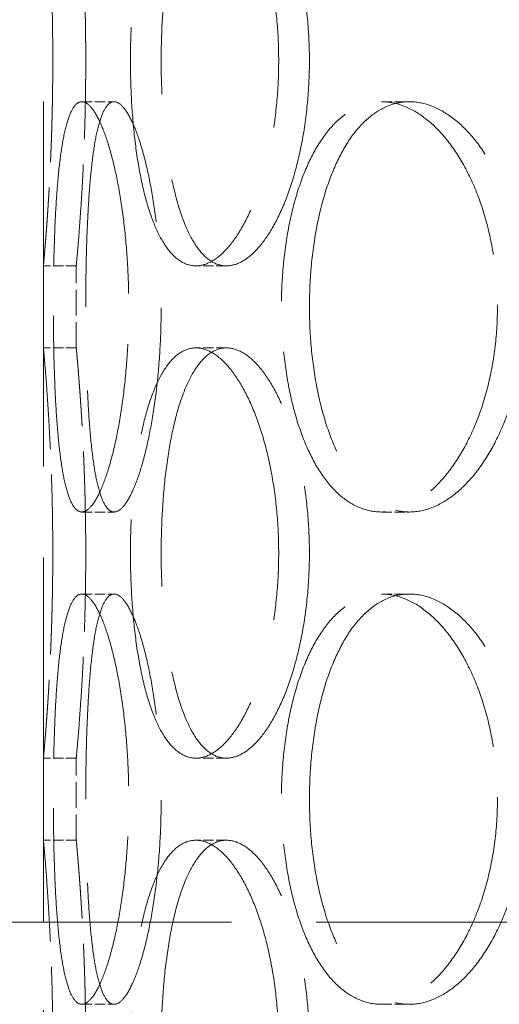
# Model space of a CAD drawing. Units: millimetres. Extents: x 15227 to 19838, y 1143 to 9894.
# Drawn here: x 17169 to 17227, y 8215 to 8335 of the extents above; entities that cross this region are included whole.
import ezdxf

# ---------------------------------------------------------------- set-up
doc = ezdxf.new("R2010")
doc.units = ezdxf.units.MM
doc.header["$LTSCALE"] = 22
doc.linetypes.add('DASHED_SPACE', pattern=[0.2067, 0.1654, -0.0413])
doc.layers.add('Hidden (ISO)', color=7, linetype='DASHED_SPACE', lineweight=9, true_color=0x0080c0)

msp = doc.modelspace()

# ---------------------------------------------------------------- linework, layer by layer
at = {"layer": 'Hidden (ISO)', "ltscale": 12.216993}
msp.add_line((17171.69923, 8224.68959), (17171.69923, 8724.68959), dxfattribs=at)
at = {"layer": 'Hidden (ISO)', "ltscale": 0.346208}
for p, q in [((17176.38163, 8324.68959), (17180.31352, 8324.68959)), ((17212.88952, 8324.68959), (17216.29039, 8324.68959)), ((17175.69923, 8304.68959), (17171.69923, 8304.68959)), ((17193.99926, 8304.68959), (17190.26937, 8304.68959)), ((17175.69923, 8294.68959), (17171.69923, 8294.68959)), ((17193.99926, 8294.68959), (17190.26937, 8294.68959)), ((17176.38163, 8274.68959), (17180.31352, 8274.68959)), ((17212.88952, 8274.68959), (17216.29039, 8274.68959)), ((17176.38163, 8264.68959), (17180.31352, 8264.68959)), ((17212.88952, 8264.68959), (17216.29039, 8264.68959)), ((17175.69923, 8244.68959), (17171.69923, 8244.68959)), ((17193.99926, 8244.68959), (17190.26937, 8244.68959)), ((17175.69923, 8234.68959), (17171.69923, 8234.68959)), ((17193.99926, 8234.68959), (17190.26937, 8234.68959)), ((17176.38163, 8214.68959), (17180.31352, 8214.68959)), ((17212.88952, 8214.68959), (17216.29039, 8214.68959))]:
    msp.add_line(p, q, dxfattribs=at)
at = {"layer": 'Hidden (ISO)', "ltscale": 0.865671}
for p, q in [((17171.69923, 8294.68959), (17171.69923, 8304.68959)), ((17175.69923, 8294.68959), (17175.69923, 8304.68959)), ((17171.69923, 8234.68959), (17171.69923, 8244.68959)), ((17175.69923, 8234.68959), (17175.69923, 8244.68959))]:
    msp.add_line(p, q, dxfattribs=at)
at = {"layer": 'Hidden (ISO)', "ltscale": 11.349755}
msp.add_line((17101.69923, 8224.68959), (17791.69923, 8224.68959), dxfattribs=at)
msp.add_line((17101.69923, 8224.68959), (17791.69923, 8224.68959), dxfattribs=at)
at = {"layer": 'Hidden (ISO)', "ltscale": 11.780672}
msp.add_line((17171.69923, 7474.6896), (17171.69923, 8224.68959), dxfattribs=at)
at = {"layer": 'Hidden (ISO)', "ltscale": 3.401507}
for points, knots in [([(17171.69923, 8354.68959), (17171.69923, 8354.68959), (17171.71304, 8354.53923), (17171.76953, 8353.90614), (17171.81217, 8353.42355), (17171.9194, 8352.14761), (17171.98397, 8351.35324), (17172.12261, 8349.51779), (17172.19655, 8348.47659), (17172.33946, 8346.25793), (17172.41345, 8345.00453), (17172.55232, 8342.27494), (17172.61704, 8340.79882), (17172.72458, 8337.71934), (17172.76738, 8336.11351), (17172.82409, 8332.88388), (17172.83796, 8331.26005), (17172.83796, 8329.68959)], [11.307301486, 11.307301486, 11.307301486, 11.307301486, 11.778438501, 11.778438501, 12.249575516, 12.249575516, 12.720712532, 12.720712532, 13.191849547, 13.191849547, 13.662987655, 13.662987655, 14.134125764, 14.134125764, 14.605263873, 14.605263873, 15.076401981, 15.076401981, 15.076401981, 15.076401981]), ([(17172.83796, 8329.68959), (17172.83796, 8328.11913), (17172.82409, 8326.49531), (17172.76738, 8323.26567), (17172.72458, 8321.65984), (17172.61704, 8318.58036), (17172.55232, 8317.10424), (17172.41345, 8314.37465), (17172.33946, 8313.12125), (17172.19655, 8310.90259), (17172.12261, 8309.86139), (17171.98397, 8308.02594), (17171.9194, 8307.23157), (17171.81217, 8305.95563), (17171.76953, 8305.47304), (17171.71304, 8304.83995), (17171.69923, 8304.68959), (17171.69923, 8304.68959)], [0, 0, 0, 0, 0.471138109, 0.471138109, 0.942276217, 0.942276217, 1.413414326, 1.413414326, 1.884552435, 1.884552435, 2.35568945, 2.35568945, 2.826826465, 2.826826465, 3.29796348, 3.29796348, 3.769100495, 3.769100495, 3.769100496, 3.769100496]), ([(17171.69923, 8294.68959), (17171.69923, 8294.68959), (17171.71304, 8294.53923), (17171.76953, 8293.90614), (17171.81217, 8293.42355), (17171.9194, 8292.14761), (17171.98397, 8291.35324), (17172.12261, 8289.51779), (17172.19655, 8288.47659), (17172.33946, 8286.25793), (17172.41345, 8285.00453), (17172.55232, 8282.27494), (17172.61704, 8280.79883), (17172.72458, 8277.71934), (17172.76738, 8276.11351), (17172.82409, 8272.88388), (17172.83796, 8271.26005), (17172.83796, 8269.68959)], [11.307301486, 11.307301486, 11.307301486, 11.307301486, 11.778438501, 11.778438501, 12.249575516, 12.249575516, 12.720712532, 12.720712532, 13.191849547, 13.191849547, 13.662987655, 13.662987655, 14.134125764, 14.134125764, 14.605263873, 14.605263873, 15.076401981, 15.076401981, 15.076401981, 15.076401981]), ([(17172.83796, 8269.68959), (17172.83796, 8268.11913), (17172.82409, 8266.49531), (17172.76738, 8263.26567), (17172.72458, 8261.65984), (17172.61704, 8258.58036), (17172.55232, 8257.10424), (17172.41345, 8254.37465), (17172.33946, 8253.12125), (17172.19655, 8250.90259), (17172.12261, 8249.86139), (17171.98397, 8248.02594), (17171.9194, 8247.23157), (17171.81217, 8245.95563), (17171.76953, 8245.47304), (17171.71304, 8244.83996), (17171.69923, 8244.68959), (17171.69923, 8244.68959)], [0, 0, 0, 0, 0.471138109, 0.471138109, 0.942276217, 0.942276217, 1.413414326, 1.413414326, 1.884552435, 1.884552435, 2.35568945, 2.35568945, 2.826826465, 2.826826465, 3.29796348, 3.29796348, 3.769100495, 3.769100495, 3.769100496, 3.769100496]), ([(17171.69923, 8234.68959), (17171.69923, 8234.68959), (17171.71304, 8234.53923), (17171.76953, 8233.90614), (17171.81217, 8233.42355), (17171.9194, 8232.14761), (17171.98397, 8231.35324), (17172.12261, 8229.51779), (17172.19655, 8228.47659), (17172.33946, 8226.25793), (17172.41345, 8225.00453), (17172.55232, 8222.27494), (17172.61704, 8220.79883), (17172.72458, 8217.71934), (17172.76738, 8216.11351), (17172.82409, 8212.88388), (17172.83796, 8211.26005), (17172.83796, 8209.68959)], [11.307301486, 11.307301486, 11.307301486, 11.307301486, 11.778438501, 11.778438501, 12.249575516, 12.249575516, 12.720712532, 12.720712532, 13.191849547, 13.191849547, 13.662987655, 13.662987655, 14.134125764, 14.134125764, 14.605263873, 14.605263873, 15.076401981, 15.076401981, 15.076401981, 15.076401981])]:
    msp.add_open_spline(points, degree=3, knots=knots, dxfattribs=at)
at = {"layer": 'Hidden (ISO)', "ltscale": 3.40156}
for points, knots in [([(17176.85483, 8329.68959), (17176.85483, 8331.26008), (17176.84076, 8332.88392), (17176.78321, 8336.11358), (17176.73977, 8337.71942), (17176.63063, 8340.79889), (17176.56494, 8342.275), (17176.42402, 8345.00456), (17176.34893, 8346.25794), (17176.2039, 8348.47658), (17176.12888, 8349.51776), (17175.98818, 8351.35321), (17175.92265, 8352.14758), (17175.81384, 8353.42353), (17175.77057, 8353.90612), (17175.71325, 8354.53922), (17175.69923, 8354.68959), (17175.69923, 8354.68959)], [0, 0, 0, 0, 0.471146479, 0.471146479, 0.942292957, 0.942292957, 1.413439436, 1.413439436, 1.884585914, 1.884585914, 2.355731233, 2.355731233, 2.826876552, 2.826876552, 3.298021871, 3.298021871, 3.769167189, 3.769167189, 3.76916719, 3.76916719]), ([(17175.69923, 8304.68959), (17175.69923, 8304.68959), (17175.71325, 8304.83996), (17175.77057, 8305.47306), (17175.81384, 8305.95565), (17175.92265, 8307.2316), (17175.98818, 8308.02598), (17176.12888, 8309.86142), (17176.2039, 8310.90261), (17176.34893, 8313.12124), (17176.42402, 8314.37462), (17176.56494, 8317.10418), (17176.63063, 8318.58029), (17176.73977, 8321.65976), (17176.78321, 8323.2656), (17176.84076, 8326.49526), (17176.85483, 8328.1191), (17176.85483, 8329.68959)], [11.307501568, 11.307501568, 11.307501568, 11.307501568, 11.778646887, 11.778646887, 12.249792206, 12.249792206, 12.720937525, 12.720937525, 13.192082844, 13.192082844, 13.663229322, 13.663229322, 14.134375801, 14.134375801, 14.605522279, 14.605522279, 15.076668758, 15.076668758, 15.076668758, 15.076668758]), ([(17176.85483, 8269.68959), (17176.85483, 8271.26008), (17176.84076, 8272.88392), (17176.78321, 8276.11358), (17176.73977, 8277.71942), (17176.63063, 8280.79889), (17176.56494, 8282.275), (17176.42402, 8285.00456), (17176.34893, 8286.25794), (17176.2039, 8288.47658), (17176.12888, 8289.51776), (17175.98818, 8291.35321), (17175.92265, 8292.14758), (17175.81384, 8293.42353), (17175.77057, 8293.90612), (17175.71325, 8294.53922), (17175.69923, 8294.68959), (17175.69923, 8294.68959)], [0, 0, 0, 0, 0.471146479, 0.471146479, 0.942292957, 0.942292957, 1.413439436, 1.413439436, 1.884585914, 1.884585914, 2.355731233, 2.355731233, 2.826876552, 2.826876552, 3.298021871, 3.298021871, 3.769167189, 3.769167189, 3.76916719, 3.76916719]), ([(17175.69923, 8244.68959), (17175.69923, 8244.68959), (17175.71325, 8244.83996), (17175.77057, 8245.47306), (17175.81384, 8245.95565), (17175.92265, 8247.2316), (17175.98818, 8248.02598), (17176.12888, 8249.86142), (17176.2039, 8250.90261), (17176.34893, 8253.12124), (17176.42402, 8254.37462), (17176.56494, 8257.10418), (17176.63063, 8258.58029), (17176.73977, 8261.65976), (17176.78321, 8263.2656), (17176.84076, 8266.49526), (17176.85483, 8268.1191), (17176.85483, 8269.68959)], [11.307501568, 11.307501568, 11.307501568, 11.307501568, 11.778646887, 11.778646887, 12.249792206, 12.249792206, 12.720937525, 12.720937525, 13.192082844, 13.192082844, 13.663229322, 13.663229322, 14.134375801, 14.134375801, 14.605522279, 14.605522279, 15.076668758, 15.076668758, 15.076668758, 15.076668758]), ([(17176.85483, 8209.68959), (17176.85483, 8211.26008), (17176.84076, 8212.88392), (17176.78321, 8216.11358), (17176.73977, 8217.71942), (17176.63063, 8220.79889), (17176.56494, 8222.275), (17176.42402, 8225.00456), (17176.34893, 8226.25794), (17176.2039, 8228.47658), (17176.12888, 8229.51776), (17175.98818, 8231.35321), (17175.92265, 8232.14758), (17175.81384, 8233.42353), (17175.77057, 8233.90612), (17175.71325, 8234.53922), (17175.69923, 8234.68959), (17175.69923, 8234.68959)], [0, 0, 0, 0, 0.471146479, 0.471146479, 0.942292957, 0.942292957, 1.413439436, 1.413439436, 1.884585914, 1.884585914, 2.355731233, 2.355731233, 2.826876552, 2.826876552, 3.298021871, 3.298021871, 3.769167189, 3.769167189, 3.76916719, 3.76916719])]:
    msp.add_open_spline(points, degree=3, knots=knots, dxfattribs=at)
at = {"layer": 'Hidden (ISO)', "ltscale": 11.520109}
for points in [[(17200.36224, 8329.68959), (17200.36224, 8328.11913), (17200.29499, 8326.49531), (17200.01341, 8323.26567), (17199.79918, 8321.65984), (17199.23798, 8318.58036), (17198.89066, 8317.10424), (17198.09813, 8314.37465), (17197.65301, 8313.12125), (17196.71827, 8310.90259), (17196.19656, 8309.86139), (17195.08123, 8308.02594), (17194.48779, 8307.23157), (17193.27536, 8305.95563), (17192.65551, 8305.47304), (17191.43615, 8304.83995), (17190.83669, 8304.68959), (17189.70206, 8304.68959), (17189.12834, 8304.83995), (17188.01434, 8305.47304), (17187.474, 8305.95563), (17186.46155, 8307.23157), (17185.98852, 8308.02594), (17185.13177, 8309.86139), (17184.74793, 8310.90259), (17184.07972, 8313.12125), (17183.77259, 8314.37465), (17183.23903, 8317.10424), (17183.01243, 8318.58036), (17182.65179, 8321.65984), (17182.51736, 8323.26567), (17182.34154, 8326.49531), (17182.30016, 8328.11913), (17182.30016, 8331.26005), (17182.34154, 8332.88388), (17182.51736, 8336.11351), (17182.65179, 8337.71934), (17183.01243, 8340.79882), (17183.23903, 8342.27494), (17183.77259, 8345.00453), (17184.07972, 8346.25793), (17184.74793, 8348.47659), (17185.13177, 8349.51779), (17185.98852, 8351.35324), (17186.46155, 8352.14761), (17187.474, 8353.42355), (17188.01434, 8353.90614), (17189.12834, 8354.53923), (17189.70206, 8354.68959), (17190.83669, 8354.68959), (17191.43615, 8354.53923), (17192.65551, 8353.90614), (17193.27536, 8353.42355), (17194.48779, 8352.14761), (17195.08123, 8351.35324), (17196.19656, 8349.51779), (17196.71827, 8348.47659), (17197.65301, 8346.25793), (17198.09813, 8345.00453), (17198.89066, 8342.27494), (17199.23798, 8340.79882), (17199.79918, 8337.71934), (17200.01341, 8336.11351), (17200.29499, 8332.88388), (17200.36224, 8331.26005), (17200.36224, 8329.68959)], [(17200.36224, 8269.68959), (17200.36224, 8268.11913), (17200.29499, 8266.49531), (17200.01341, 8263.26567), (17199.79918, 8261.65984), (17199.23798, 8258.58036), (17198.89066, 8257.10424), (17198.09813, 8254.37465), (17197.65301, 8253.12125), (17196.71827, 8250.90259), (17196.19656, 8249.86139), (17195.08123, 8248.02594), (17194.48779, 8247.23157), (17193.27536, 8245.95563), (17192.65551, 8245.47304), (17191.43615, 8244.83996), (17190.83669, 8244.68959), (17189.70206, 8244.68959), (17189.12834, 8244.83996), (17188.01434, 8245.47304), (17187.474, 8245.95563), (17186.46155, 8247.23157), (17185.98852, 8248.02594), (17185.13177, 8249.86139), (17184.74793, 8250.90259), (17184.07972, 8253.12125), (17183.77259, 8254.37465), (17183.23903, 8257.10424), (17183.01243, 8258.58036), (17182.65179, 8261.65984), (17182.51736, 8263.26567), (17182.34154, 8266.49531), (17182.30016, 8268.11913), (17182.30016, 8271.26005), (17182.34154, 8272.88388), (17182.51736, 8276.11351), (17182.65179, 8277.71934), (17183.01243, 8280.79883), (17183.23903, 8282.27494), (17183.77259, 8285.00453), (17184.07972, 8286.25793), (17184.74793, 8288.47659), (17185.13177, 8289.51779), (17185.98852, 8291.35324), (17186.46155, 8292.14761), (17187.474, 8293.42355), (17188.01434, 8293.90614), (17189.12834, 8294.53923), (17189.70206, 8294.68959), (17190.83669, 8294.68959), (17191.43615, 8294.53923), (17192.65551, 8293.90614), (17193.27536, 8293.42355), (17194.48779, 8292.14761), (17195.08123, 8291.35324), (17196.19656, 8289.51779), (17196.71827, 8288.47659), (17197.65301, 8286.25793), (17198.09813, 8285.00453), (17198.89066, 8282.27494), (17199.23798, 8280.79883), (17199.79918, 8277.71934), (17200.01341, 8276.11351), (17200.29499, 8272.88388), (17200.36224, 8271.26005), (17200.36224, 8269.68959)], [(17200.36224, 8209.68959), (17200.36224, 8208.11913), (17200.29499, 8206.49531), (17200.01341, 8203.26568), (17199.79918, 8201.65984), (17199.23798, 8198.58036), (17198.89066, 8197.10424), (17198.09813, 8194.37465), (17197.65301, 8193.12126), (17196.71827, 8190.90259), (17196.19656, 8189.86139), (17195.08123, 8188.02594), (17194.48779, 8187.23157), (17193.27536, 8185.95563), (17192.65551, 8185.47304), (17191.43615, 8184.83996), (17190.83669, 8184.68959), (17189.70206, 8184.68959), (17189.12834, 8184.83996), (17188.01434, 8185.47304), (17187.474, 8185.95563), (17186.46155, 8187.23157), (17185.98852, 8188.02594), (17185.13177, 8189.86139), (17184.74793, 8190.90259), (17184.07972, 8193.12126), (17183.77259, 8194.37465), (17183.23903, 8197.10424), (17183.01243, 8198.58036), (17182.65179, 8201.65984), (17182.51736, 8203.26568), (17182.34154, 8206.49531), (17182.30016, 8208.11913), (17182.30016, 8211.26005), (17182.34154, 8212.88388), (17182.51736, 8216.11351), (17182.65179, 8217.71934), (17183.01243, 8220.79883), (17183.23903, 8222.27494), (17183.77259, 8225.00453), (17184.07972, 8226.25793), (17184.74793, 8228.47659), (17185.13177, 8229.51779), (17185.98852, 8231.35324), (17186.46155, 8232.14761), (17187.474, 8233.42355), (17188.01434, 8233.90614), (17189.12834, 8234.53923), (17189.70206, 8234.68959), (17190.83669, 8234.68959), (17191.43615, 8234.53923), (17192.65551, 8233.90614), (17193.27536, 8233.42355), (17194.48779, 8232.14761), (17195.08123, 8231.35324), (17196.19656, 8229.51779), (17196.71827, 8228.47659), (17197.65301, 8226.25793), (17198.09813, 8225.00453), (17198.89066, 8222.27494), (17199.23798, 8220.79883), (17199.79918, 8217.71934), (17200.01341, 8216.11351), (17200.29499, 8212.88388), (17200.36224, 8211.26005), (17200.36224, 8209.68959)]]:
    msp.add_open_spline(points, degree=3, knots=[0, 0, 0, 0, 0.471138109, 0.471138109, 0.942276217, 0.942276217, 1.413414326, 1.413414326, 1.884552435, 1.884552435, 2.35568945, 2.35568945, 2.826826465, 2.826826465, 3.29796348, 3.29796348, 3.769100495, 3.769100495, 4.240237511, 4.240237511, 4.711374526, 4.711374526, 5.182511541, 5.182511541, 5.653648556, 5.653648556, 6.124786665, 6.124786665, 6.595924773, 6.595924773, 7.067062882, 7.067062882, 7.538200991, 7.538200991, 8.009339099, 8.009339099, 8.480477208, 8.480477208, 8.951615317, 8.951615317, 9.422753425, 9.422753425, 9.893890441, 9.893890441, 10.365027456, 10.365027456, 10.836164471, 10.836164471, 11.307301486, 11.307301486, 11.778438501, 11.778438501, 12.249575516, 12.249575516, 12.720712532, 12.720712532, 13.191849547, 13.191849547, 13.662987655, 13.662987655, 14.134125764, 14.134125764, 14.605263873, 14.605263873, 15.076401981, 15.076401981, 15.076401981, 15.076401981], dxfattribs=at)
at = {"layer": 'Hidden (ISO)', "ltscale": 11.520288}
for points in [[(17204.10787, 8329.68959), (17204.10787, 8331.26008), (17204.04042, 8332.88392), (17203.75805, 8336.11358), (17203.54322, 8337.71942), (17202.98053, 8340.79889), (17202.63231, 8342.275), (17201.83787, 8345.00456), (17201.39173, 8346.25794), (17200.45503, 8348.47658), (17199.93229, 8349.51776), (17198.81507, 8351.35321), (17198.22073, 8352.14758), (17197.00684, 8353.42353), (17196.38639, 8353.90612), (17195.16625, 8354.53922), (17194.56658, 8354.68959), (17193.43194, 8354.68959), (17192.8584, 8354.53922), (17191.74517, 8353.90612), (17191.20542, 8353.42353), (17190.19445, 8352.14758), (17189.72232, 8351.35321), (17188.86748, 8349.51776), (17188.48467, 8348.47658), (17187.81844, 8346.25794), (17187.51234, 8345.00456), (17186.98071, 8342.275), (17186.755, 8340.79889), (17186.39585, 8337.71942), (17186.26202, 8336.11358), (17186.08698, 8332.88392), (17186.04578, 8331.26008), (17186.04578, 8328.1191), (17186.08698, 8326.49526), (17186.26202, 8323.2656), (17186.39585, 8321.65976), (17186.755, 8318.58029), (17186.98071, 8317.10418), (17187.51234, 8314.37462), (17187.81844, 8313.12124), (17188.48467, 8310.90261), (17188.86748, 8309.86142), (17189.72232, 8308.02598), (17190.19445, 8307.2316), (17191.20542, 8305.95565), (17191.74517, 8305.47306), (17192.8584, 8304.83996), (17193.43194, 8304.68959), (17194.56658, 8304.68959), (17195.16625, 8304.83996), (17196.38639, 8305.47306), (17197.00684, 8305.95565), (17198.22073, 8307.2316), (17198.81507, 8308.02598), (17199.93229, 8309.86142), (17200.45503, 8310.90261), (17201.39173, 8313.12124), (17201.83787, 8314.37462), (17202.63231, 8317.10418), (17202.98053, 8318.58029), (17203.54322, 8321.65976), (17203.75805, 8323.2656), (17204.04042, 8326.49526), (17204.10787, 8328.1191), (17204.10787, 8329.68959)], [(17176.85571, 8299.68959), (17176.85571, 8298.1191), (17176.8695, 8296.49526), (17176.92927, 8293.2656), (17176.97525, 8291.65976), (17177.10242, 8288.58029), (17177.18381, 8287.10418), (17177.38255, 8284.37462), (17177.50006, 8283.12124), (17177.76517, 8280.90261), (17177.92173, 8279.86142), (17178.28499, 8278.02598), (17178.49181, 8277.2316), (17178.9507, 8275.95565), (17179.20324, 8275.47306), (17179.74034, 8274.83996), (17180.02495, 8274.68959), (17180.6021, 8274.68959), (17180.91426, 8274.83996), (17181.56405, 8275.47306), (17181.90166, 8275.95565), (17182.57447, 8277.2316), (17182.91011, 8278.02598), (17183.54997, 8279.86142), (17183.85402, 8280.90261), (17184.40426, 8283.12124), (17184.66939, 8284.37462), (17185.14517, 8287.10418), (17185.35571, 8288.58029), (17185.69745, 8291.65976), (17185.82882, 8293.2656), (17186.00172, 8296.49526), (17186.04319, 8298.1191), (17186.04319, 8301.26008), (17186.00172, 8302.88392), (17185.82882, 8306.11358), (17185.69745, 8307.71942), (17185.35571, 8310.79889), (17185.14517, 8312.275), (17184.66939, 8315.00456), (17184.40426, 8316.25794), (17183.85402, 8318.47658), (17183.54997, 8319.51776), (17182.91011, 8321.35321), (17182.57447, 8322.14758), (17181.90166, 8323.42353), (17181.56405, 8323.90612), (17180.91426, 8324.53922), (17180.6021, 8324.68959), (17180.02495, 8324.68959), (17179.74034, 8324.53922), (17179.20324, 8323.90612), (17178.9507, 8323.42353), (17178.49181, 8322.14758), (17178.28499, 8321.35321), (17177.92173, 8319.51776), (17177.76517, 8318.47658), (17177.50006, 8316.25794), (17177.38255, 8315.00456), (17177.18381, 8312.275), (17177.10242, 8310.79889), (17176.97525, 8307.71942), (17176.92927, 8306.11358), (17176.8695, 8302.88392), (17176.85571, 8301.26008), (17176.85571, 8299.68959)], [(17204.1121, 8299.68959), (17204.1121, 8298.1191), (17204.17929, 8296.49526), (17204.46364, 8293.2656), (17204.68077, 8291.65976), (17205.25968, 8288.58029), (17205.62201, 8287.10418), (17206.46843, 8284.37462), (17206.9527, 8283.12124), (17207.99735, 8280.90261), (17208.59338, 8279.86142), (17209.91069, 8278.02598), (17210.63205, 8277.2316), (17212.16067, 8275.95565), (17212.96925, 8275.47306), (17214.62071, 8274.83996), (17215.46364, 8274.68959), (17217.11714, 8274.68959), (17217.9839, 8274.83996), (17219.73283, 8275.47306), (17220.61499, 8275.95565), (17222.32864, 8277.2316), (17223.16142, 8278.02598), (17224.71797, 8279.86142), (17225.44158, 8280.90261), (17226.73285, 8283.12124), (17227.34481, 8284.37462), (17228.43086, 8287.10418), (17228.90489, 8288.58029), (17229.66938, 8291.65976), (17229.96036, 8293.2656), (17230.34258, 8296.49526), (17230.43371, 8298.1191), (17230.43371, 8301.26008), (17230.34258, 8302.88392), (17229.96036, 8306.11358), (17229.66938, 8307.71942), (17228.90489, 8310.79889), (17228.43086, 8312.275), (17227.34481, 8315.00456), (17226.73285, 8316.25794), (17225.44158, 8318.47658), (17224.71797, 8319.51776), (17223.16142, 8321.35321), (17222.32864, 8322.14758), (17220.61499, 8323.42353), (17219.73283, 8323.90612), (17217.9839, 8324.53922), (17217.11714, 8324.68959), (17215.46364, 8324.68959), (17214.62071, 8324.53922), (17212.96925, 8323.90612), (17212.16067, 8323.42353), (17210.63205, 8322.14758), (17209.91069, 8321.35321), (17208.59338, 8319.51776), (17207.99735, 8318.47658), (17206.9527, 8316.25794), (17206.46843, 8315.00456), (17205.62201, 8312.275), (17205.25968, 8310.79889), (17204.68077, 8307.71942), (17204.46364, 8306.11358), (17204.17929, 8302.88392), (17204.1121, 8301.26008), (17204.1121, 8299.68959)], [(17204.10787, 8269.68959), (17204.10787, 8271.26008), (17204.04042, 8272.88392), (17203.75805, 8276.11358), (17203.54322, 8277.71942), (17202.98053, 8280.79889), (17202.63231, 8282.275), (17201.83787, 8285.00456), (17201.39173, 8286.25794), (17200.45503, 8288.47658), (17199.93229, 8289.51776), (17198.81507, 8291.35321), (17198.22073, 8292.14758), (17197.00684, 8293.42353), (17196.38639, 8293.90612), (17195.16625, 8294.53922), (17194.56658, 8294.68959), (17193.43194, 8294.68959), (17192.8584, 8294.53922), (17191.74517, 8293.90612), (17191.20542, 8293.42353), (17190.19445, 8292.14758), (17189.72232, 8291.35321), (17188.86748, 8289.51776), (17188.48467, 8288.47658), (17187.81844, 8286.25794), (17187.51234, 8285.00456), (17186.98071, 8282.275), (17186.755, 8280.79889), (17186.39585, 8277.71942), (17186.26202, 8276.11358), (17186.08698, 8272.88392), (17186.04578, 8271.26008), (17186.04578, 8268.1191), (17186.08698, 8266.49526), (17186.26202, 8263.2656), (17186.39585, 8261.65976), (17186.755, 8258.58029), (17186.98071, 8257.10418), (17187.51234, 8254.37462), (17187.81844, 8253.12124), (17188.48467, 8250.90261), (17188.86748, 8249.86142), (17189.72232, 8248.02598), (17190.19445, 8247.2316), (17191.20542, 8245.95565), (17191.74517, 8245.47306), (17192.8584, 8244.83996), (17193.43194, 8244.68959), (17194.56658, 8244.68959), (17195.16625, 8244.83996), (17196.38639, 8245.47306), (17197.00684, 8245.95565), (17198.22073, 8247.2316), (17198.81507, 8248.02598), (17199.93229, 8249.86142), (17200.45503, 8250.90261), (17201.39173, 8253.12124), (17201.83787, 8254.37462), (17202.63231, 8257.10418), (17202.98053, 8258.58029), (17203.54322, 8261.65976), (17203.75805, 8263.2656), (17204.04042, 8266.49526), (17204.10787, 8268.1191), (17204.10787, 8269.68959)], [(17176.85571, 8239.68959), (17176.85571, 8238.1191), (17176.8695, 8236.49526), (17176.92927, 8233.2656), (17176.97525, 8231.65976), (17177.10242, 8228.58029), (17177.18381, 8227.10418), (17177.38255, 8224.37462), (17177.50006, 8223.12124), (17177.76517, 8220.90261), (17177.92173, 8219.86142), (17178.28499, 8218.02598), (17178.49181, 8217.2316), (17178.9507, 8215.95565), (17179.20324, 8215.47306), (17179.74034, 8214.83996), (17180.02495, 8214.68959), (17180.6021, 8214.68959), (17180.91426, 8214.83996), (17181.56405, 8215.47306), (17181.90166, 8215.95565), (17182.57447, 8217.2316), (17182.91011, 8218.02598), (17183.54997, 8219.86142), (17183.85402, 8220.90261), (17184.40426, 8223.12124), (17184.66939, 8224.37462), (17185.14517, 8227.10418), (17185.35571, 8228.58029), (17185.69745, 8231.65976), (17185.82882, 8233.2656), (17186.00172, 8236.49526), (17186.04319, 8238.1191), (17186.04319, 8241.26008), (17186.00172, 8242.88392), (17185.82882, 8246.11358), (17185.69745, 8247.71942), (17185.35571, 8250.79889), (17185.14517, 8252.275), (17184.66939, 8255.00456), (17184.40426, 8256.25794), (17183.85402, 8258.47658), (17183.54997, 8259.51776), (17182.91011, 8261.35321), (17182.57447, 8262.14758), (17181.90166, 8263.42353), (17181.56405, 8263.90612), (17180.91426, 8264.53922), (17180.6021, 8264.68959), (17180.02495, 8264.68959), (17179.74034, 8264.53922), (17179.20324, 8263.90612), (17178.9507, 8263.42353), (17178.49181, 8262.14758), (17178.28499, 8261.35321), (17177.92173, 8259.51776), (17177.76517, 8258.47658), (17177.50006, 8256.25794), (17177.38255, 8255.00456), (17177.18381, 8252.275), (17177.10242, 8250.79889), (17176.97525, 8247.71942), (17176.92927, 8246.11358), (17176.8695, 8242.88392), (17176.85571, 8241.26008), (17176.85571, 8239.68959)], [(17204.1121, 8239.68959), (17204.1121, 8238.1191), (17204.17929, 8236.49526), (17204.46364, 8233.2656), (17204.68077, 8231.65976), (17205.25968, 8228.58029), (17205.62201, 8227.10418), (17206.46843, 8224.37462), (17206.9527, 8223.12124), (17207.99735, 8220.90261), (17208.59338, 8219.86142), (17209.91069, 8218.02598), (17210.63205, 8217.2316), (17212.16067, 8215.95565), (17212.96925, 8215.47306), (17214.62071, 8214.83996), (17215.46364, 8214.68959), (17217.11714, 8214.68959), (17217.9839, 8214.83996), (17219.73283, 8215.47306), (17220.61499, 8215.95565), (17222.32864, 8217.2316), (17223.16142, 8218.02598), (17224.71797, 8219.86142), (17225.44158, 8220.90261), (17226.73285, 8223.12124), (17227.34481, 8224.37462), (17228.43086, 8227.10418), (17228.90489, 8228.58029), (17229.66938, 8231.65976), (17229.96036, 8233.2656), (17230.34258, 8236.49526), (17230.43371, 8238.1191), (17230.43371, 8241.26008), (17230.34258, 8242.88392), (17229.96036, 8246.11358), (17229.66938, 8247.71942), (17228.90489, 8250.79889), (17228.43086, 8252.275), (17227.34481, 8255.00456), (17226.73285, 8256.25794), (17225.44158, 8258.47658), (17224.71797, 8259.51776), (17223.16142, 8261.35321), (17222.32864, 8262.14758), (17220.61499, 8263.42353), (17219.73283, 8263.90612), (17217.9839, 8264.53922), (17217.11714, 8264.68959), (17215.46364, 8264.68959), (17214.62071, 8264.53922), (17212.96925, 8263.90612), (17212.16067, 8263.42353), (17210.63205, 8262.14758), (17209.91069, 8261.35321), (17208.59338, 8259.51776), (17207.99735, 8258.47658), (17206.9527, 8256.25794), (17206.46843, 8255.00456), (17205.62201, 8252.275), (17205.25968, 8250.79889), (17204.68077, 8247.71942), (17204.46364, 8246.11358), (17204.17929, 8242.88392), (17204.1121, 8241.26008), (17204.1121, 8239.68959)], [(17204.10787, 8209.68959), (17204.10787, 8211.26008), (17204.04042, 8212.88392), (17203.75805, 8216.11358), (17203.54322, 8217.71942), (17202.98053, 8220.79889), (17202.63231, 8222.275), (17201.83787, 8225.00456), (17201.39173, 8226.25794), (17200.45503, 8228.47658), (17199.93229, 8229.51776), (17198.81507, 8231.35321), (17198.22073, 8232.14758), (17197.00684, 8233.42353), (17196.38639, 8233.90612), (17195.16625, 8234.53922), (17194.56658, 8234.68959), (17193.43194, 8234.68959), (17192.8584, 8234.53922), (17191.74517, 8233.90612), (17191.20542, 8233.42353), (17190.19445, 8232.14758), (17189.72232, 8231.35321), (17188.86748, 8229.51776), (17188.48467, 8228.47658), (17187.81844, 8226.25794), (17187.51234, 8225.00456), (17186.98071, 8222.275), (17186.755, 8220.79889), (17186.39585, 8217.71942), (17186.26202, 8216.11358), (17186.08698, 8212.88392), (17186.04578, 8211.26008), (17186.04578, 8208.1191), (17186.08698, 8206.49526), (17186.26202, 8203.2656), (17186.39585, 8201.65976), (17186.755, 8198.58029), (17186.98071, 8197.10418), (17187.51234, 8194.37462), (17187.81844, 8193.12124), (17188.48467, 8190.90261), (17188.86748, 8189.86142), (17189.72232, 8188.02598), (17190.19445, 8187.2316), (17191.20542, 8185.95566), (17191.74517, 8185.47306), (17192.8584, 8184.83996), (17193.43194, 8184.68959), (17194.56658, 8184.68959), (17195.16625, 8184.83996), (17196.38639, 8185.47306), (17197.00684, 8185.95566), (17198.22073, 8187.2316), (17198.81507, 8188.02598), (17199.93229, 8189.86142), (17200.45503, 8190.90261), (17201.39173, 8193.12124), (17201.83787, 8194.37462), (17202.63231, 8197.10418), (17202.98053, 8198.58029), (17203.54322, 8201.65976), (17203.75805, 8203.2656), (17204.04042, 8206.49526), (17204.10787, 8208.1191), (17204.10787, 8209.68959)]]:
    msp.add_open_spline(points, degree=3, knots=[0, 0, 0, 0, 0.471146479, 0.471146479, 0.942292957, 0.942292957, 1.413439436, 1.413439436, 1.884585914, 1.884585914, 2.355731233, 2.355731233, 2.826876552, 2.826876552, 3.298021871, 3.298021871, 3.769167189, 3.769167189, 4.240312508, 4.240312508, 4.711457827, 4.711457827, 5.182603146, 5.182603146, 5.653748465, 5.653748465, 6.124894943, 6.124894943, 6.596041422, 6.596041422, 7.0671879, 7.0671879, 7.538334379, 7.538334379, 8.009480858, 8.009480858, 8.480627336, 8.480627336, 8.951773815, 8.951773815, 9.422920293, 9.422920293, 9.894065612, 9.894065612, 10.365210931, 10.365210931, 10.83635625, 10.83635625, 11.307501568, 11.307501568, 11.778646887, 11.778646887, 12.249792206, 12.249792206, 12.720937525, 12.720937525, 13.192082844, 13.192082844, 13.663229322, 13.663229322, 14.134375801, 14.134375801, 14.605522279, 14.605522279, 15.076668758, 15.076668758, 15.076668758, 15.076668758], dxfattribs=at)
at = {"layer": 'Hidden (ISO)', "ltscale": 6.803114}
for points, knots in [([(17176.38163, 8274.68959), (17176.09306, 8274.68959), (17175.80826, 8274.83995), (17175.27034, 8275.47304), (17175.01718, 8275.95563), (17174.55673, 8277.23157), (17174.34897, 8278.02594), (17173.98369, 8279.86139), (17173.82605, 8280.90259), (17173.55886, 8283.12125), (17173.44027, 8284.37465), (17173.2395, 8287.10424), (17173.15716, 8288.58036), (17173.02842, 8291.65984), (17172.98181, 8293.26567), (17172.92122, 8296.49531), (17172.90723, 8298.11913), (17172.90723, 8299.68959), (17172.90723, 8301.26005), (17172.92122, 8302.88388), (17172.98181, 8306.11351), (17173.02842, 8307.71934), (17173.15716, 8310.79883), (17173.2395, 8312.27494), (17173.44027, 8315.00453), (17173.55886, 8316.25793), (17173.82605, 8318.47659), (17173.98369, 8319.51779), (17174.34897, 8321.35324), (17174.55673, 8322.14761), (17175.01718, 8323.42355), (17175.27034, 8323.90614), (17175.80826, 8324.53923), (17176.09306, 8324.68959), (17176.38163, 8324.68959)], [11.307301486, 11.307301486, 11.307301486, 11.307301486, 11.778438501, 11.778438501, 12.249575516, 12.249575516, 12.720712532, 12.720712532, 13.191849547, 13.191849547, 13.662987655, 13.662987655, 14.134125764, 14.134125764, 14.605263873, 14.605263873, 15.076401981, 15.076401981, 15.076401981, 15.54754009, 15.54754009, 16.018678199, 16.018678199, 16.489816308, 16.489816308, 16.960954416, 16.960954416, 17.432091431, 17.432091431, 17.903228447, 17.903228447, 18.374365462, 18.374365462, 18.845502477, 18.845502477, 18.845502477, 18.845502477]), ([(17176.38163, 8324.68959), (17176.6702, 8324.68959), (17176.98215, 8324.53923), (17177.63112, 8323.90614), (17177.96811, 8323.42355), (17178.63936, 8322.14761), (17178.97407, 8321.35324), (17179.61192, 8319.51779), (17179.9149, 8318.47659), (17180.46306, 8316.25793), (17180.72711, 8315.00453), (17181.20087, 8312.27494), (17181.41046, 8310.79883), (17181.75063, 8307.71934), (17181.88137, 8306.11351), (17182.05344, 8302.88388), (17182.0947, 8301.26005), (17182.0947, 8298.11913), (17182.05344, 8296.49531), (17181.88137, 8293.26567), (17181.75063, 8291.65984), (17181.41046, 8288.58036), (17181.20087, 8287.10424), (17180.72711, 8284.37465), (17180.46306, 8283.12125), (17179.9149, 8280.90259), (17179.61192, 8279.86139), (17178.97407, 8278.02594), (17178.63936, 8277.23157), (17177.96811, 8275.95563), (17177.63112, 8275.47304), (17176.98215, 8274.83995), (17176.6702, 8274.68959), (17176.38163, 8274.68959)], [3.769100495, 3.769100495, 3.769100495, 3.769100495, 4.240237511, 4.240237511, 4.711374526, 4.711374526, 5.182511541, 5.182511541, 5.653648556, 5.653648556, 6.124786665, 6.124786665, 6.595924773, 6.595924773, 7.067062882, 7.067062882, 7.538200991, 7.538200991, 8.009339099, 8.009339099, 8.480477208, 8.480477208, 8.951615317, 8.951615317, 9.422753425, 9.422753425, 9.893890441, 9.893890441, 10.365027456, 10.365027456, 10.836164471, 10.836164471, 11.307301486, 11.307301486, 11.307301486, 11.307301486]), ([(17212.88952, 8274.68959), (17212.06278, 8274.68959), (17211.21969, 8274.83995), (17209.56754, 8275.47304), (17208.75843, 8275.95563), (17207.22845, 8277.23157), (17206.50627, 8278.02594), (17205.18721, 8279.86139), (17204.59024, 8280.90259), (17203.54377, 8283.12125), (17203.05856, 8284.37465), (17202.21038, 8287.10424), (17201.84723, 8288.58036), (17201.26697, 8291.65984), (17201.04931, 8293.26567), (17200.76424, 8296.49531), (17200.69688, 8298.11913), (17200.69688, 8299.68959), (17200.69688, 8301.26005), (17200.76424, 8302.88388), (17201.04931, 8306.11351), (17201.26697, 8307.71934), (17201.84723, 8310.79883), (17202.21038, 8312.27494), (17203.05856, 8315.00453), (17203.54377, 8316.25793), (17204.59024, 8318.47659), (17205.18721, 8319.51779), (17206.50627, 8321.35324), (17207.22845, 8322.14761), (17208.75843, 8323.42355), (17209.56754, 8323.90614), (17211.21969, 8324.53923), (17212.06278, 8324.68959), (17212.88952, 8324.68959)], [11.307301486, 11.307301486, 11.307301486, 11.307301486, 11.778438501, 11.778438501, 12.249575516, 12.249575516, 12.720712532, 12.720712532, 13.191849547, 13.191849547, 13.662987655, 13.662987655, 14.134125764, 14.134125764, 14.605263873, 14.605263873, 15.076401981, 15.076401981, 15.076401981, 15.54754009, 15.54754009, 16.018678199, 16.018678199, 16.489816308, 16.489816308, 16.960954416, 16.960954416, 17.432091431, 17.432091431, 17.903228447, 17.903228447, 18.374365462, 18.374365462, 18.845502477, 18.845502477, 18.845502477, 18.845502477]), ([(17212.88952, 8324.68959), (17213.71626, 8324.68959), (17214.58283, 8324.53923), (17216.33104, 8323.90614), (17217.21266, 8323.42355), (17218.92497, 8322.14761), (17219.75694, 8321.35324), (17221.31177, 8319.51779), (17222.03445, 8318.47659), (17223.32394, 8316.25793), (17223.93497, 8315.00453), (17225.01927, 8312.27494), (17225.49248, 8310.79883), (17226.25561, 8307.71934), (17226.54605, 8306.11351), (17226.92754, 8302.88388), (17227.01849, 8301.26005), (17227.01849, 8298.11913), (17226.92754, 8296.49531), (17226.54605, 8293.26567), (17226.25561, 8291.65984), (17225.49248, 8288.58036), (17225.01927, 8287.10424), (17223.93497, 8284.37465), (17223.32394, 8283.12125), (17222.03445, 8280.90259), (17221.31177, 8279.86139), (17219.75694, 8278.02594), (17218.92497, 8277.23157), (17217.21266, 8275.95563), (17216.33104, 8275.47304), (17214.58283, 8274.83995), (17213.71626, 8274.68959), (17212.88952, 8274.68959)], [3.769100495, 3.769100495, 3.769100495, 3.769100495, 4.240237511, 4.240237511, 4.711374526, 4.711374526, 5.182511541, 5.182511541, 5.653648556, 5.653648556, 6.124786665, 6.124786665, 6.595924773, 6.595924773, 7.067062882, 7.067062882, 7.538200991, 7.538200991, 8.009339099, 8.009339099, 8.480477208, 8.480477208, 8.951615317, 8.951615317, 9.422753425, 9.422753425, 9.893890441, 9.893890441, 10.365027456, 10.365027456, 10.836164471, 10.836164471, 11.307301486, 11.307301486, 11.307301486, 11.307301486]), ([(17176.38163, 8214.68959), (17176.09306, 8214.68959), (17175.80826, 8214.83996), (17175.27034, 8215.47304), (17175.01718, 8215.95563), (17174.55673, 8217.23157), (17174.34897, 8218.02594), (17173.98369, 8219.86139), (17173.82605, 8220.90259), (17173.55886, 8223.12125), (17173.44027, 8224.37465), (17173.2395, 8227.10424), (17173.15716, 8228.58036), (17173.02842, 8231.65984), (17172.98181, 8233.26568), (17172.92122, 8236.49531), (17172.90723, 8238.11913), (17172.90723, 8239.68959), (17172.90723, 8241.26005), (17172.92122, 8242.88388), (17172.98181, 8246.11351), (17173.02842, 8247.71934), (17173.15716, 8250.79883), (17173.2395, 8252.27494), (17173.44027, 8255.00453), (17173.55886, 8256.25793), (17173.82605, 8258.47659), (17173.98369, 8259.51779), (17174.34897, 8261.35324), (17174.55673, 8262.14761), (17175.01718, 8263.42355), (17175.27034, 8263.90614), (17175.80826, 8264.53923), (17176.09306, 8264.68959), (17176.38163, 8264.68959)], [11.307301486, 11.307301486, 11.307301486, 11.307301486, 11.778438501, 11.778438501, 12.249575516, 12.249575516, 12.720712532, 12.720712532, 13.191849547, 13.191849547, 13.662987655, 13.662987655, 14.134125764, 14.134125764, 14.605263873, 14.605263873, 15.076401981, 15.076401981, 15.076401981, 15.54754009, 15.54754009, 16.018678199, 16.018678199, 16.489816308, 16.489816308, 16.960954416, 16.960954416, 17.432091431, 17.432091431, 17.903228447, 17.903228447, 18.374365462, 18.374365462, 18.845502477, 18.845502477, 18.845502477, 18.845502477]), ([(17176.38163, 8264.68959), (17176.6702, 8264.68959), (17176.98215, 8264.53923), (17177.63112, 8263.90614), (17177.96811, 8263.42355), (17178.63936, 8262.14761), (17178.97407, 8261.35324), (17179.61192, 8259.51779), (17179.9149, 8258.47659), (17180.46306, 8256.25793), (17180.72711, 8255.00453), (17181.20087, 8252.27494), (17181.41046, 8250.79883), (17181.75063, 8247.71934), (17181.88137, 8246.11351), (17182.05344, 8242.88388), (17182.0947, 8241.26005), (17182.0947, 8238.11913), (17182.05344, 8236.49531), (17181.88137, 8233.26568), (17181.75063, 8231.65984), (17181.41046, 8228.58036), (17181.20087, 8227.10424), (17180.72711, 8224.37465), (17180.46306, 8223.12125), (17179.9149, 8220.90259), (17179.61192, 8219.86139), (17178.97407, 8218.02594), (17178.63936, 8217.23157), (17177.96811, 8215.95563), (17177.63112, 8215.47304), (17176.98215, 8214.83996), (17176.6702, 8214.68959), (17176.38163, 8214.68959)], [3.769100495, 3.769100495, 3.769100495, 3.769100495, 4.240237511, 4.240237511, 4.711374526, 4.711374526, 5.182511541, 5.182511541, 5.653648556, 5.653648556, 6.124786665, 6.124786665, 6.595924773, 6.595924773, 7.067062882, 7.067062882, 7.538200991, 7.538200991, 8.009339099, 8.009339099, 8.480477208, 8.480477208, 8.951615317, 8.951615317, 9.422753425, 9.422753425, 9.893890441, 9.893890441, 10.365027456, 10.365027456, 10.836164471, 10.836164471, 11.307301486, 11.307301486, 11.307301486, 11.307301486]), ([(17212.88952, 8214.68959), (17212.06278, 8214.68959), (17211.21969, 8214.83996), (17209.56754, 8215.47304), (17208.75843, 8215.95563), (17207.22845, 8217.23157), (17206.50627, 8218.02594), (17205.18721, 8219.86139), (17204.59024, 8220.90259), (17203.54377, 8223.12125), (17203.05856, 8224.37465), (17202.21038, 8227.10424), (17201.84723, 8228.58036), (17201.26697, 8231.65984), (17201.04931, 8233.26568), (17200.76424, 8236.49531), (17200.69688, 8238.11913), (17200.69688, 8239.68959), (17200.69688, 8241.26005), (17200.76424, 8242.88388), (17201.04931, 8246.11351), (17201.26697, 8247.71934), (17201.84723, 8250.79883), (17202.21038, 8252.27494), (17203.05856, 8255.00453), (17203.54377, 8256.25793), (17204.59024, 8258.47659), (17205.18721, 8259.51779), (17206.50627, 8261.35324), (17207.22845, 8262.14761), (17208.75843, 8263.42355), (17209.56754, 8263.90614), (17211.21969, 8264.53923), (17212.06278, 8264.68959), (17212.88952, 8264.68959)], [11.307301486, 11.307301486, 11.307301486, 11.307301486, 11.778438501, 11.778438501, 12.249575516, 12.249575516, 12.720712532, 12.720712532, 13.191849547, 13.191849547, 13.662987655, 13.662987655, 14.134125764, 14.134125764, 14.605263873, 14.605263873, 15.076401981, 15.076401981, 15.076401981, 15.54754009, 15.54754009, 16.018678199, 16.018678199, 16.489816308, 16.489816308, 16.960954416, 16.960954416, 17.432091431, 17.432091431, 17.903228447, 17.903228447, 18.374365462, 18.374365462, 18.845502477, 18.845502477, 18.845502477, 18.845502477]), ([(17212.88952, 8264.68959), (17213.71626, 8264.68959), (17214.58283, 8264.53923), (17216.33104, 8263.90614), (17217.21266, 8263.42355), (17218.92497, 8262.14761), (17219.75694, 8261.35324), (17221.31177, 8259.51779), (17222.03445, 8258.47659), (17223.32394, 8256.25793), (17223.93497, 8255.00453), (17225.01927, 8252.27494), (17225.49248, 8250.79883), (17226.25561, 8247.71934), (17226.54605, 8246.11351), (17226.92754, 8242.88388), (17227.01849, 8241.26005), (17227.01849, 8238.11913), (17226.92754, 8236.49531), (17226.54605, 8233.26568), (17226.25561, 8231.65984), (17225.49248, 8228.58036), (17225.01927, 8227.10424), (17223.93497, 8224.37465), (17223.32394, 8223.12125), (17222.03445, 8220.90259), (17221.31177, 8219.86139), (17219.75694, 8218.02594), (17218.92497, 8217.23157), (17217.21266, 8215.95563), (17216.33104, 8215.47304), (17214.58283, 8214.83996), (17213.71626, 8214.68959), (17212.88952, 8214.68959)], [3.769100495, 3.769100495, 3.769100495, 3.769100495, 4.240237511, 4.240237511, 4.711374526, 4.711374526, 5.182511541, 5.182511541, 5.653648556, 5.653648556, 6.124786665, 6.124786665, 6.595924773, 6.595924773, 7.067062882, 7.067062882, 7.538200991, 7.538200991, 8.009339099, 8.009339099, 8.480477208, 8.480477208, 8.951615317, 8.951615317, 9.422753425, 9.422753425, 9.893890441, 9.893890441, 10.365027456, 10.365027456, 10.836164471, 10.836164471, 11.307301486, 11.307301486, 11.307301486, 11.307301486])]:
    msp.add_open_spline(points, degree=3, knots=knots, dxfattribs=at)

doc.saveas('drawing.dxf')
